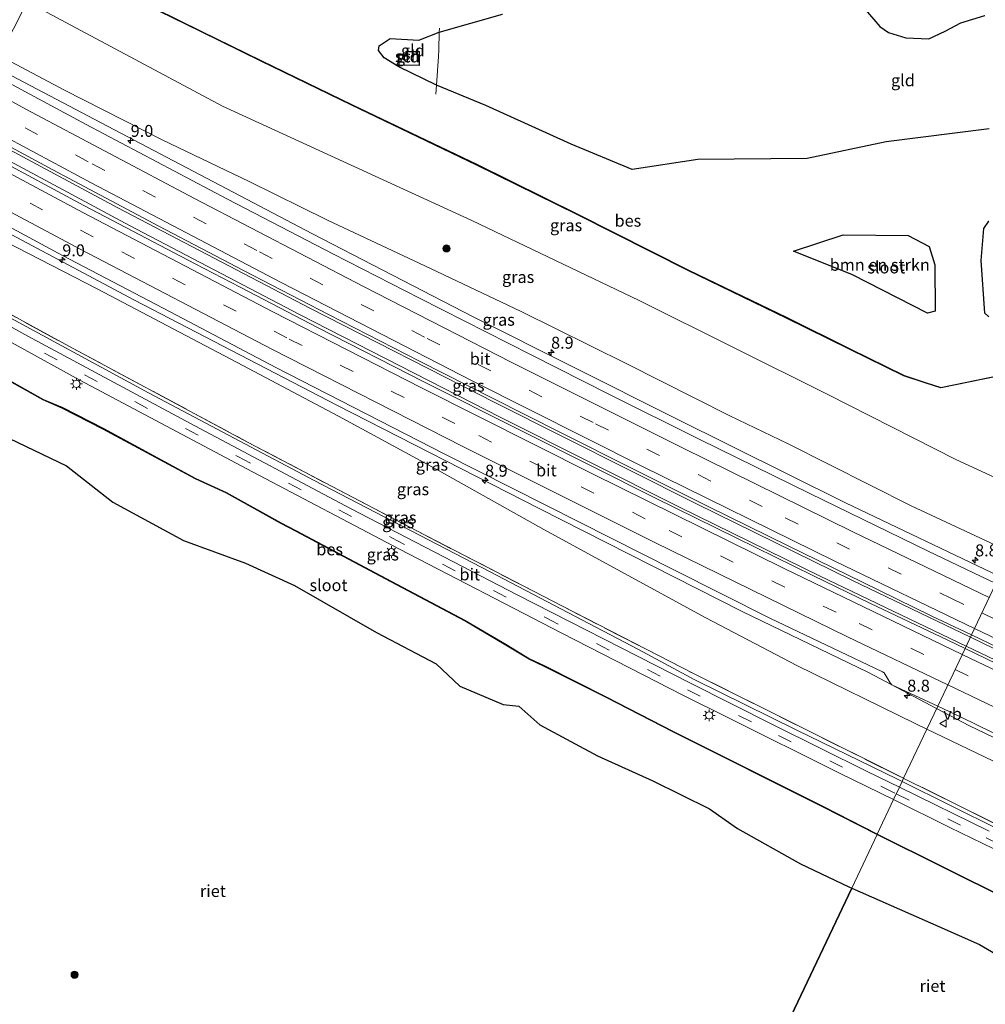
# Model space of a CAD drawing. Units: metres. Extents: x 109998 to 120001, y 493748 to 499888.
# Drawn here: x 114614 to 114817, y 497767 to 497974 of the extents above; entities that cross this region are included whole.
import ezdxf
from ezdxf.enums import TextEntityAlignment as Align

# ---------------------------------------------------------------- set-up
doc = ezdxf.new("R2010")
doc.units = ezdxf.units.M
doc.linetypes.add('IE-TERREINAFSCHEIDING', pattern=[10, 8, -2])
doc.linetypes.add('VW-3-9_STREEP', pattern=[12, 3, -9])
doc.layers.get('0').update_dxf_attribs({"lineweight": 25})
for name, color, linetype, lineweight in [('B-ME-AM-KILOMETR-S-B1', 7, 'Continuous', 18), ('B-ME-BV-GELEIDECONSTRUCTIE-GELEIDERAIL-L-B1', 213, 'BV-GELEIDERAIL', 18), ('B-ME-GR-BOMENSTRUIKEN-GV-B6', 93, 'Continuous', 18), ('B-ME-GR-BOOM-S-B1', 93, 'Continuous', 18), ('B-ME-GW-KRUINLIJN-L-B1', 93, 'Continuous', 18), ('B-ME-GW-TEENLIJN-L-B1', 93, 'Continuous', 18), ('B-ME-IE-GRASLAND-GV-B6', 93, 'Continuous', 18), ('B-ME-IE-GRONDWERKLIJN-GROND_INGERICHT-GV-B6', 253, 'Continuous', 18), ('B-ME-IE-HULPGEOMETRIE-L-B1', 53, 'Continuous', 18), ('B-ME-IE-MEUBILAIR_WEGMEUBILAIR-LICHTMAST-S-B1', 8, 'Continuous', 18), ('B-ME-IE-TERREINAFSCHEIDING-DOORGANG-L-B1', 8, 'IE-TERREINAFSCHEIDING-KUNSTMATIG-OPEN', 18), ('B-ME-IE-TERREINAFSCHEIDING-RASTERHEKWERK-L-B1', 8, 'IE-TERREINAFSCHEIDING', 18), ('B-ME-KG-KADASTRAAL-DAKRAND-L-B1', 13, 'Continuous', 18), ('B-ME-OG-BEBOUWING-GV-B6', 173, 'Continuous', 18), ('B-ME-OG-WATER-GV-B6', 153, 'Continuous', 18), ('B-ME-VH-VERH_SOORT-BITUMEN-GV-B6', 8, 'IE-TERREINAFSCHEIDING-NATUURLIJK-HOUTWAL', 18), ('B-ME-VW-MARKERING-39STREEP-015-L-B1', 255, 'VW-3-9_STREEP', 18), ('B-ME-VW-MARKERING-STREEP-015-L-B1', 7, 'Continuous', 18), ('B-ME-VW-MEUBILAIR_WEGMEUBILAIR-VERKEERSBORD-S-B1', 8, 'Continuous', 18)]:
    doc.layers.add(name, color=color, linetype=linetype, lineweight=lineweight)
for name, color, linetype in [('B-ME-GW-INSTEEKWATERGANG-L-B1', 10, 'Continuous'), ('B-ME-IE-RIET-GV-B6', 10, 'Continuous'), ('B-ME-OB-BESCHOEIING-GV-B6', 10, 'Continuous')]:
    doc.layers.add(name, color=color, linetype=linetype)
doc.styles.add('NLCS-ISO', font='NLCS-ISO.TTF')
doc.linetypes.add('BV-GELEIDERAIL', pattern='A,10,-3,[108,NLCS.SHX,S=1,R=0,X=0,Y=0],-3', length=16)
doc.linetypes.add('IE-TERREINAFSCHEIDING-KUNSTMATIG-OPEN', pattern='A,7,-1.5,[67,NLCS.SHX,S=0.75,R=0,X=0,Y=0],-1.5', length=10)
doc.linetypes.add('IE-TERREINAFSCHEIDING-NATUURLIJK-HOUTWAL', pattern='A,7,-1.5,[67,NLCS.SHX,S=0.75,R=45,X=0,Y=0],-1.5,7,-1.5,[70,NLCS.SHX,S=0.75,R=0,X=0,Y=0],-1.5', length=20)

# ---------------------------------------------------------------- blocks, each defined once
blk = doc.blocks.new('hecto')
for p, q in [((0, 0.625), (-0.625, 0)), ((0, -0.625), (0, 0.625)), ((-0.625, 0), (0.625, 0)), ((0.625, 0), (0, -0.625))]:
    blk.add_line(p, q)
blk = doc.blocks.new('boom')
h = blk.add_hatch(color=256)
edge = h.paths.add_edge_path()
edge.add_arc((0, 0), 0.75, 0, 360)
blk.add_circle((0, 0), 0.75)
blk = doc.blocks.new('lantaarnpaal')
for p, q in [((-0.75, 0), (-1.25, 0)), ((-0.88, 0.88), (-0.53, 0.53)), ((0, 0.75), (0, 1.25)), ((0.53, 0.53), (0.88, 0.88)), ((0.75, 0), (1.25, 0)), ((-0.53, -0.53), (-0.88, -0.88)), ((0, -0.75), (0, -1.25)), ((0.53, -0.53), (0.88, -0.88))]:
    blk.add_line(p, q)
blk.add_circle((0, 0), 0.75)
blk = doc.blocks.new('verkeersbord')
for p, q in [((0, 0.75), (-0.75, -0.625)), ((0.75, -0.625), (0, 0.75)), ((-0.75, -0.625), (0.75, -0.625))]:
    blk.add_line(p, q)

msp = doc.modelspace()

# ---------------------------------------------------------------- linework, layer by layer
at = {"layer": 'B-ME-BV-GELEIDECONSTRUCTIE-GELEIDERAIL-L-B1'}
for points in [[(114608.1448, 497964.2508, 7.2845), (114632.4229, 497951.5013, 7.269), (114675.4063, 497928.9262, 7.2872), (114709.1586, 497911.5716, 7.308), (114751.3452, 497890.4034, 7.2914), (114787.2268, 497872.5673, 7.3037), (114819.4666, 497857.174, 7.3236)], [(114603.6458, 497950.9644, 7.623), (114604.1781, 497950.675, 7.6234), (114634.6168, 497934.4328, 7.6119), (114675.0244, 497913.2711, 7.5897), (114713.7065, 497893.569, 7.6016), (114755.9598, 497872.3233, 7.6097), (114788.6664, 497856.2939, 7.6164), (114813.4049, 497844.367, 7.5889)], [(114812.5341, 497842.5261, 7.5808), (114781.9057, 497857.1803, 7.603), (114752.4287, 497871.6515, 7.5988), (114714.9606, 497890.4523, 7.6053), (114672.7141, 497912.0369, 7.591), (114637.0257, 497930.689, 7.5809), (114607.1782, 497946.6674, 7.5831)], [(114599.1555, 497935.8498, 7.2143), (114613.4246, 497928.2156, 7.2208), (114638.1047, 497915.0278, 7.1769), (114680.5429, 497893.0312, 7.1792), (114722.9688, 497871.3991, 7.239), (114765.5577, 497849.8085, 7.218), (114792.0241, 497836.969, 7.25), (114806.3324, 497829.4242, 7.254)], [(114857.267, 497821.2648, 7.5309), (114849.1624, 497825.0151, 7.5267), (114824.6723, 497836.7186, 7.572), (114812.5341, 497842.5261, 7.5808)], [(114813.4049, 497844.367, 7.5889), (114822.9725, 497839.7543, 7.5783), (114841.1168, 497831.2929, 7.5464), (114857.8085, 497823.6743, 7.525)], [(114806.3324, 497829.4242, 7.254), (114813.1964, 497825.8048, 7.2559), (114826.661, 497819.35, 7.2461), (114853.9749, 497806.6296, 7.2694)]]:
    msp.add_polyline3d(points, dxfattribs=at)
at = {"layer": 'B-ME-GR-BOMENSTRUIKEN-GV-B6'}
msp.add_polyline3d([(114776.329, 497925.309, -0.777), (114786.708, 497928.732, -0.777), (114800.35, 497928.602, -0.777), (114804.788, 497926.3, -0.777), (114805.984, 497922.42, -0.777), (114806.043, 497912.745, -0.777), (114804.439, 497912.293, -0.777), (114788.713, 497920.352, -0.777), (114776.329, 497925.309, -0.777)], dxfattribs=at)
at = {"layer": 'B-ME-GW-INSTEEKWATERGANG-L-B1'}
for points in [[(114817.378, 497950.988, -0.97), (114795.771, 497948.241, -1.022), (114779.172, 497944.771, -1.025), (114756.239, 497944.568, -0.975), (114742.478, 497942.421, -0.844), (114729.656, 497947.716, -0.879), (114711.778, 497955.877, -0.906), (114701.462, 497960.131, -0.772), (114693.543, 497963.933, -0.772), (114690.47, 497965.816, -0.836), (114689.24, 497967.415, -0.862), (114689.434, 497968.358, -0.862), (114691.691, 497969.916, -0.862), (114697.725, 497969.568, -0.906), (114701.98, 497971.25, -0.94), (114715.273, 497975.009, -0.92)], [(114790.997, 497976.431, -0.865), (114794.408, 497972.424, -0.938), (114796.272, 497971.145, -0.984), (114799.849, 497970.057, -1.005), (114804.672, 497969.86, -0.961), (114808.138, 497971.425, -0.949), (114811.4, 497973.17, -0.964), (114816.451, 497974.706, -0.929)], [(114817.275, 497911.558, -0.952), (114816.438, 497912.289, -0.952), (114815.685, 497923.325, -0.952), (114816.249, 497930.043, -0.952), (114817.261, 497931.596, -0.952)], [(114776.329, 497925.309, -0.777), (114786.708, 497928.732, -0.777), (114800.35, 497928.602, -0.777), (114804.788, 497926.3, -0.777), (114805.984, 497922.42, -0.777), (114806.043, 497912.745, -0.777), (114804.439, 497912.293, -0.777), (114788.713, 497920.352, -0.777), (114776.329, 497925.309, -0.777)], [(114610.145, 497886.899, -0.963), (114623.837, 497880.302, -0.94), (114633.543, 497872.722, -0.933), (114648.344, 497864.676, -0.943), (114661.395, 497859.93, -0.957), (114671.668, 497855.223, -0.933), (114688.865, 497845.393, -0.933), (114701.401, 497838.78, -0.933), (114706.354, 497834.12, -0.933), (114715.404, 497830.247, -0.883), (114718.707, 497829.961, -0.883), (114723.095, 497826.019, -0.883), (114735.216, 497819.499, -0.883), (114746.835, 497814.279, -0.967), (114758.732, 497808.428, -1.01), (114764.569, 497804.299, -0.993), (114777.802, 497796.89, -1.01), (114787.921, 497792.049, -1.007), (114788.518, 497791.787, -1.007)], [(114788.518, 497791.787, -1.007), (114806.809, 497783.755, -1), (114815.301, 497779.966, -0.99), (114823.396, 497775.284, -0.99), (114826.779, 497770.758, -1.003), (114827.141, 497767.695, -1), (114825.545, 497765.167, -1.003), (114820.918, 497762.394, -1.033), (114814.828, 497760.502, -1.043), (114803.186, 497762.774, -1.017), (114795.332, 497764.428, -1.093), (114790.858, 497764.385, -1.107), (114779.86, 497764.865, -1.107), (114775.223, 497763.697, -1.096)]]:
    msp.add_polyline3d(points, dxfattribs=at)
at = {"layer": 'B-ME-GW-KRUINLIJN-L-B1'}
for points in [[(114609.774, 497966.235, 6.163), (114623.428, 497959.035, 6.177), (114643.914, 497948.666, 6.217), (114662.136, 497939.942, 6.23), (114678.574, 497931.824, 6.177), (114700.202, 497921.675, 6.193), (114719.214, 497912.698, 6.21), (114741.246, 497901.754, 6.19), (114762.954, 497890.797, 6.187), (114775.184, 497884.922, 6.237), (114801.009, 497871.928, 6.193), (114821.837, 497862.181, 6.2)], [(114594.403, 497936.001, 6.294), (114599.095, 497933.413, 6.303), (114630.275, 497917.422, 6.26), (114659.608, 497901.954, 6.217), (114680.875, 497890.718, 6.263), (114701.375, 497879.645, 6.29), (114723.927, 497866.937, 6.35), (114757.902, 497848.417, 6.357), (114777.036, 497838.441, 6.357), (114801.808, 497826.306, 6.303), (114804.293, 497825.116, 6.311)], [(114852.576, 497806.205, 6.41), (114851.694, 497804.411, 6.393), (114851.001, 497803.907, 6.397), (114850.734, 497803.712, 6.393), (114850.143, 497803.934, 6.42), (114847.21, 497805.039, 6.393), (114838.15, 497809.389, 6.32), (114821.602, 497816.826, 6.363), (114804.293, 497825.116, 6.311)]]:
    msp.add_polyline3d(points, dxfattribs=at)
at = {"layer": 'B-ME-GW-TEENLIJN-L-B1'}
for points in [[(114615.557, 497977.611, 0.233), (114656.575, 497955.737, 0.351), (114708.855, 497931.728, 0.153), (114743.949, 497914.955, -0.017), (114783.548, 497895.28, -0.273), (114810.389, 497881.614, -0.067), (114827.355, 497873.84, -0.043)], [(114588.324, 497924.045, 0.28), (114607.061, 497913.967, 0.28), (114641.041, 497895.583, 0.187), (114675.764, 497877.249, 0.2), (114712.707, 497858.075, 0.177), (114743.785, 497841.826, 0.273), (114755.635, 497835.444, 0.343), (114776.884, 497824.952, 0.413), (114798.128, 497814.613, 0.38), (114799.095, 497814.133, 0.376)], [(114799.095, 497814.133, 0.376), (114819.393, 497804.061, 0.283), (114839.79, 497794.217, 0.337), (114844.956, 497792.232, 0.397), (114848.389, 497791.987, 0.363), (114852.387, 497792.514, 0.333), (114855.481, 497793.91, 0.323), (114857.462, 497795.908, 0.45), (114859.667, 497797.945, 0.25), (114860.726, 497800.432, 0.29), (114861.458, 497803.723, 0.22), (114865.659, 497822.347, 0.26), (114868.837, 497837.053, 0.14), (114869.598, 497839.8, 0.26), (114869.684, 497843.223, 0.3), (114869.357, 497845.971, 0.26), (114868.485, 497848.527, 0.18), (114867.194, 497851.233, 0.11), (114863.566, 497855.932, 0.117), (114861.489, 497857.434, 0.107), (114858.853, 497859.34, 0.01), (114838.742, 497868.622, -0.027), (114827.355, 497873.84, -0.043)]]:
    msp.add_polyline3d(points, dxfattribs=at)
at = {"layer": 'B-ME-IE-GRASLAND-GV-B6'}
for points in [[(114827.355, 497873.84, -0.043), (114821.837, 497862.181, 6.2), (114801.009, 497871.928, 6.193), (114775.184, 497884.922, 6.237), (114762.954, 497890.797, 6.187), (114741.246, 497901.754, 6.19), (114719.214, 497912.698, 6.21), (114700.202, 497921.675, 6.193), (114678.574, 497931.824, 6.177), (114662.136, 497939.942, 6.23), (114643.914, 497948.666, 6.217), (114623.428, 497959.035, 6.177), (114609.774, 497966.235, 6.163), (114615.557, 497977.611, 0.233), (114656.575, 497955.737, 0.351), (114708.855, 497931.728, 0.153), (114743.949, 497914.955, -0.017), (114783.548, 497895.28, -0.273), (114810.389, 497881.614, -0.067), (114827.355, 497873.84, -0.043)], [(114841.676, 497903.954, -0.879), (114827.355, 497873.84, -0.043), (114810.389, 497881.614, -0.067), (114783.548, 497895.28, -0.273), (114743.949, 497914.955, -0.017), (114708.855, 497931.728, 0.153), (114656.575, 497955.737, 0.351), (114615.557, 497977.611, 0.233)], [(114637.645, 497978.453, -0.851), (114651.984, 497971.373, -0.883), (114664.661, 497965.155, -0.903), (114683.692, 497955.908, -0.887), (114709.909, 497943.363, -0.84), (114730.958, 497933.006, -0.823), (114754.247, 497921.249, -0.85), (114774.877, 497911.296, -0.837), (114788.053, 497904.771, -0.9), (114799.457, 497899.152, -0.877), (114804.121, 497897.61, -0.88), (114807.215, 497896.665, -0.89), (114822.229, 497899.711, -0.877), (114835.497, 497902.592, -0.893), (114841.676, 497903.954, -0.879)], [(114818.738, 497855.635, 6.615), (114804.549, 497862.415, 6.609), (114779.771, 497874.491, 6.612), (114756.686, 497885.821, 6.651), (114737.746, 497895.241, 6.645), (114721.266, 497903.579, 6.633), (114697.859, 497915.484, 6.651), (114679.846, 497924.722, 6.651), (114657.631, 497936.246, 6.633), (114627.941, 497951.876, 6.6), (114607.925, 497962.598, 6.64), (114607.135, 497963.021, 6.642), (114609.774, 497966.235, 6.163)], [(114609.774, 497966.235, 6.163), (114623.428, 497959.035, 6.177), (114643.914, 497948.666, 6.217), (114662.136, 497939.942, 6.23), (114678.574, 497931.824, 6.177), (114700.202, 497921.675, 6.193), (114719.214, 497912.698, 6.21), (114741.246, 497901.754, 6.19), (114762.954, 497890.797, 6.187), (114775.184, 497884.922, 6.237), (114801.009, 497871.928, 6.193), (114821.837, 497862.181, 6.2)], [(114602.635, 497952.194, 6.862), (114620.976, 497942.369, 6.867), (114643.213, 497930.538, 6.87)], [(114643.213, 497930.538, 6.87), (114660.941, 497921.26, 6.936), (114678.795, 497912.017, 6.903), (114697.906, 497902.246, 6.927), (114713.168, 497894.49, 6.945), (114727.412, 497887.292, 6.945), (114742.612, 497879.658, 6.957), (114758.429, 497871.759, 6.933), (114775.182, 497863.513, 6.954), (114790.78, 497855.903, 6.906), (114805.191, 497848.87, 6.927), (114813.641, 497844.866, 6.904), (114812.298, 497842.027, 6.871), (114808.575, 497843.833, 6.87), (114792.487, 497851.432, 6.852), (114780.396, 497857.326, 6.882), (114764.431, 497865.117, 6.906), (114747.266, 497873.604, 6.9), (114734.037, 497880.27, 6.933), (114718.975, 497887.789, 6.906), (114698.799, 497897.928, 6.924), (114676.642, 497909.272, 6.885), (114660.256, 497917.744, 6.915), (114650.795, 497922.694, 6.88), (114627.473, 497934.921, 6.894), (114608.451, 497945.119, 6.905)], [(114804.293, 497825.116, 6.311), (114799.417, 497814.813, 0.753), (114755.503, 497836.68, 0.84), (114727.882, 497850.868, 0.507), (114697.3, 497866.669, 0.477), (114661.83, 497885.286, 0.43), (114624.301, 497905.39, 0.56), (114588.721, 497924.827, 0.665), (114594.403, 497936.001, 6.294), (114599.095, 497933.413, 6.303), (114630.275, 497917.422, 6.26), (114659.608, 497901.954, 6.217), (114680.875, 497890.718, 6.263), (114701.375, 497879.645, 6.29), (114723.927, 497866.937, 6.35), (114757.902, 497848.417, 6.357), (114777.036, 497838.441, 6.357), (114801.808, 497826.306, 6.303), (114804.293, 497825.116, 6.311)], [(114601.947, 497935.761, 6.661), (114623.014, 497924.416, 6.639), (114645.593, 497912.569, 6.653), (114667.757, 497900.934, 6.624)], [(114667.757, 497900.934, 6.624), (114703.049, 497882.831, 6.675), (114731.448, 497868.484, 6.672), (114751.222, 497858.496, 6.6), (114771.348, 497848.393, 6.606), (114795, 497837.143, 6.627), (114795.358, 497836.926, 6.633), (114796.589, 497834.796, 6.609), (114796.911, 497834.428, 6.612), (114806.568, 497829.922, 6.62), (114804.293, 497825.116, 6.311), (114801.808, 497826.306, 6.303), (114777.036, 497838.441, 6.357), (114757.902, 497848.417, 6.357), (114723.927, 497866.937, 6.35), (114701.375, 497879.645, 6.29), (114680.875, 497890.718, 6.263), (114659.608, 497901.954, 6.217), (114630.275, 497917.422, 6.26), (114599.095, 497933.413, 6.303)], [(114799.095, 497814.133, 0.376), (114798.527, 497812.932, 0.269), (114791.748, 497816.261, 0.25), (114772.038, 497825.993, 0.33), (114754.583, 497834.792, 0.323), (114718.494, 497853.189, 0.28), (114683.423, 497871.403, 0.297), (114650.767, 497888.716, 0.23), (114615.715, 497907.519, 0.193), (114587.749, 497922.914, 0.221), (114588.324, 497924.045, 0.28), (114607.061, 497913.967, 0.28), (114641.041, 497895.583, 0.187), (114675.764, 497877.249, 0.2), (114712.707, 497858.075, 0.177), (114743.785, 497841.826, 0.273), (114755.635, 497835.444, 0.343), (114776.884, 497824.952, 0.413), (114798.128, 497814.613, 0.38), (114799.095, 497814.133, 0.376)], [(114799.417, 497814.813, 0.753), (114799.095, 497814.133, 0.376), (114798.128, 497814.613, 0.38), (114776.884, 497824.952, 0.413), (114755.635, 497835.444, 0.343), (114743.785, 497841.826, 0.273), (114712.707, 497858.075, 0.177), (114675.764, 497877.249, 0.2), (114641.041, 497895.583, 0.187), (114607.061, 497913.967, 0.28), (114588.324, 497924.045, 0.28), (114588.721, 497924.827, 0.665), (114624.301, 497905.39, 0.56), (114661.83, 497885.286, 0.43), (114697.3, 497866.669, 0.477), (114727.882, 497850.868, 0.507), (114755.503, 497836.68, 0.84), (114799.417, 497814.813, 0.753)], [(114600.66, 497912.505, 0.177), (114626.664, 497898.301, 0.223), (114662.863, 497879.048, 0.183), (114693.702, 497862.858, 0.15), (114727.736, 497845.226, 0.153), (114753.244, 497832.193, 0.213), (114762.418, 497827.638, 0.11), (114785.989, 497815.911, 0.093), (114797.296, 497810.332, 0.11)], [(114797.296, 497810.332, 0.11), (114793.892, 497803.117, -0.906), (114782.543, 497808.9, -0.827), (114751.104, 497824.636, -0.827), (114737.127, 497831.849, -0.86), (114724.116, 497838.367, -0.907), (114720.923, 497839.842, -0.863), (114716.024, 497842.824, -0.817), (114707.418, 497847.873, -0.88), (114691.967, 497856.086, -0.857), (114671.974, 497866.692, -0.823), (114668.786, 497868.383, -0.817), (114657.356, 497874.733, -0.853), (114650.916, 497877.655, -0.817), (114631.603, 497888.116, -0.75), (114622.963, 497892.508, -0.783), (114618.956, 497894.229, -0.757), (114610.754, 497898.864, -0.79)], [(114813.641, 497844.866, 6.904), (114820.808, 497841.47, 6.885), (114841.17, 497832.031, 6.788), (114851.581, 497827.078, 6.803), (114857.859, 497824.128, 6.903), (114857.114, 497820.813, 6.897), (114854.179, 497822.138, 6.812), (114847.959, 497825, 6.821), (114838.224, 497829.54, 6.845), (114825.295, 497835.721, 6.873), (114812.298, 497842.027, 6.871), (114813.641, 497844.866, 6.904)], [(114806.568, 497829.922, 6.62), (114811.629, 497827.561, 6.624), (114833.515, 497816.895, 6.521), (114851.339, 497808.212, 6.476), (114851.853, 497807.579, 6.667), (114851.458, 497806.797, 6.479), (114850.143, 497803.934, 6.42), (114847.21, 497805.039, 6.393), (114838.15, 497809.389, 6.32), (114821.602, 497816.826, 6.363), (114804.293, 497825.116, 6.311), (114806.568, 497829.922, 6.62)], [(114804.293, 497825.116, 6.311), (114821.602, 497816.826, 6.363), (114838.15, 497809.389, 6.32), (114847.21, 497805.039, 6.393), (114850.143, 497803.934, 6.42), (114847.701, 497798.754, 3.733), (114845.203, 497792.61, 0.5), (114828.444, 497800.429, 0.65), (114799.471, 497814.786, 0.753), (114799.417, 497814.813, 0.753), (114804.293, 497825.116, 6.311)], [(114817.337, 497803.695, 0.323), (114798.527, 497812.932, 0.269), (114799.095, 497814.133, 0.376), (114819.393, 497804.061, 0.283)], [(114819.393, 497804.061, 0.283), (114799.095, 497814.133, 0.376), (114799.417, 497814.813, 0.753)], [(114799.417, 497814.813, 0.753), (114799.471, 497814.786, 0.753), (114828.444, 497800.429, 0.65)], [(114821.577, 497789.331, -0.906), (114793.892, 497803.117, -0.906), (114797.296, 497810.332, 0.11)], [(114797.296, 497810.332, 0.11), (114809.077, 497804.52, 0.127), (114827.535, 497795.581, 0.117)]]:
    msp.add_polyline3d(points, dxfattribs=at)
at = {"layer": 'B-ME-IE-GRONDWERKLIJN-GROND_INGERICHT-GV-B6'}
for points in [[(114817.378, 497950.988, -0.97), (114795.771, 497948.241, -1.022), (114779.172, 497944.771, -1.025), (114756.239, 497944.568, -0.975), (114742.478, 497942.421, -0.844), (114729.656, 497947.716, -0.879), (114711.778, 497955.877, -0.906), (114701.462, 497960.131, -0.772), (114701.872, 497966.094, -0.844), (114701.946, 497967.54, -0.844), (114701.98, 497971.25, -0.94), (114715.273, 497975.009, -0.92)], [(114790.997, 497976.431, -0.865), (114794.408, 497972.424, -0.938), (114796.272, 497971.145, -0.984), (114799.849, 497970.057, -1.005), (114804.672, 497969.86, -0.961), (114808.138, 497971.425, -0.949), (114811.4, 497973.17, -0.964), (114816.451, 497974.706, -0.929)], [(114701.98, 497971.25, -0.94), (114701.946, 497967.54, -0.844), (114701.872, 497966.094, -0.844), (114701.462, 497960.131, -0.772), (114693.543, 497963.933, -0.772), (114690.47, 497965.816, -0.836), (114689.24, 497967.415, -0.862), (114689.434, 497968.358, -0.862), (114691.691, 497969.916, -0.862), (114697.725, 497969.568, -0.906), (114701.98, 497971.25, -0.94)], [(114695.029, 497967.185, -0.847), (114695.018, 497966.425, -0.847), (114693.578, 497966.444, -0.847), (114693.55, 497964.326, -0.847), (114697.852, 497964.267, -0.847), (114697.891, 497967.146, -0.847), (114695.029, 497967.185, -0.847)], [(114817.275, 497911.558, -0.952), (114816.438, 497912.289, -0.952), (114815.685, 497923.325, -0.952), (114816.249, 497930.043, -0.952), (114817.261, 497931.596, -0.952)]]:
    msp.add_polyline3d(points, dxfattribs=at)
at = {"layer": 'B-ME-IE-HULPGEOMETRIE-L-B1'}
msp.add_polyline3d([(114681.131, 497564.902, -0.912), (114692.103, 497588.081, -1.01), (114710.799, 497627.583, -1.056), (114719.941, 497646.898, -1.046), (114726.648, 497661.069, -0.987), (114743.237, 497696.117, -0.933), (114747.307, 497704.717, -0.942), (114763.797, 497739.556, -1.018), (114775.223, 497763.697, -1.096), (114788.518, 497791.787, -1.007), (114793.847, 497803.027, -1.096), (114793.892, 497803.117, -0.906), (114797.296, 497810.332, 0.11), (114798.527, 497812.932, 0.269), (114799.095, 497814.133, 0.376), (114799.417, 497814.813, 0.753), (114804.293, 497825.116, 6.311), (114806.568, 497829.922, 6.62), (114812.298, 497842.027, 6.871), (114813.641, 497844.866, 6.904), (114818.738, 497855.635, 6.615)], dxfattribs=at)
at = {"layer": 'B-ME-IE-RIET-GV-B6'}
for points in [[(114610.145, 497886.899, -0.963), (114623.837, 497880.302, -0.94), (114633.543, 497872.722, -0.933), (114648.344, 497864.676, -0.943), (114661.395, 497859.93, -0.957), (114671.668, 497855.223, -0.933), (114688.865, 497845.393, -0.933), (114701.401, 497838.78, -0.933), (114706.354, 497834.12, -0.933), (114715.404, 497830.247, -0.883), (114718.707, 497829.961, -0.883), (114723.095, 497826.019, -0.883), (114735.216, 497819.499, -0.883), (114746.835, 497814.279, -0.967), (114758.732, 497808.428, -1.01), (114764.569, 497804.299, -0.993), (114777.802, 497796.89, -1.01), (114787.921, 497792.049, -1.007), (114788.518, 497791.787, -1.007)], [(114788.518, 497791.787, -1.007), (114806.809, 497783.755, -1), (114815.301, 497779.966, -0.99), (114823.396, 497775.284, -0.99), (114826.779, 497770.758, -1.003), (114827.141, 497767.695, -1), (114825.545, 497765.167, -1.003), (114820.918, 497762.394, -1.033), (114814.828, 497760.502, -1.043), (114803.186, 497762.774, -1.017), (114795.332, 497764.428, -1.093), (114790.858, 497764.385, -1.107), (114779.86, 497764.865, -1.107), (114775.223, 497763.697, -1.096), (114788.518, 497791.787, -1.007)], [(114788.518, 497791.787, -1.007), (114775.223, 497763.697, -1.096)]]:
    msp.add_polyline3d(points, dxfattribs=at)
at = {"layer": 'B-ME-IE-TERREINAFSCHEIDING-DOORGANG-L-B1'}
msp.add_line((114701.872, 497966.094, -0.844), (114701.946, 497967.54, -0.844), dxfattribs=at)
at = {"layer": 'B-ME-IE-TERREINAFSCHEIDING-RASTERHEKWERK-L-B1'}
for points in [[(114701.946, 497967.54, -0.844), (114701.98, 497971.25, -0.94), (114702.039, 497972.044, -1.121)], [(114701.313, 497958.245, -0.981), (114701.462, 497960.131, -0.772), (114701.872, 497966.094, -0.844)], [(114588.721, 497924.827, 0.665), (114624.301, 497905.39, 0.56), (114661.83, 497885.286, 0.43), (114697.3, 497866.669, 0.477), (114727.882, 497850.868, 0.507), (114755.503, 497836.68, 0.84), (114799.417, 497814.813, 0.753)], [(114851.458, 497806.797, 6.479), (114850.143, 497803.934, 6.42), (114847.701, 497798.754, 3.733), (114845.203, 497792.61, 0.5), (114828.444, 497800.429, 0.65), (114799.471, 497814.786, 0.753), (114799.417, 497814.813, 0.753)]]:
    msp.add_polyline3d(points, dxfattribs=at)
at = {"layer": 'B-ME-KG-KADASTRAAL-DAKRAND-L-B1'}
msp.add_polyline3d([(114695.078, 497967.134, 0.809), (114697.84, 497967.096, 0.809), (114697.802, 497964.318, 0.809), (114693.6, 497964.375, 0.015), (114693.628, 497966.394, 0.015), (114695.068, 497966.374, 0.734), (114695.078, 497967.134, 0.809)], dxfattribs=at)
at = {"layer": 'B-ME-OB-BESCHOEIING-GV-B6'}
for points in [[(114835.476, 497902.69, -1.095), (114841.654, 497904.052, -1.058), (114841.676, 497903.954, -0.879), (114835.497, 497902.592, -0.893), (114822.229, 497899.711, -0.877), (114807.215, 497896.665, -0.89), (114804.121, 497897.61, -0.88), (114799.457, 497899.152, -0.877), (114788.053, 497904.771, -0.9), (114774.877, 497911.296, -0.837), (114754.247, 497921.249, -0.85), (114730.958, 497933.006, -0.823), (114709.909, 497943.363, -0.84), (114683.692, 497955.908, -0.887), (114664.661, 497965.155, -0.903), (114651.984, 497971.373, -0.883), (114637.645, 497978.453, -0.851)], [(114637.689, 497978.543, -1.095), (114652.028, 497971.463, -1.095), (114664.705, 497965.245, -1.095), (114683.735, 497955.998, -1.095), (114709.953, 497943.453, -1.095), (114731.003, 497933.096, -1.095), (114754.291, 497921.339, -1.095), (114774.921, 497911.386, -1.095), (114788.097, 497904.861, -1.095), (114799.495, 497899.245, -1.095), (114804.151, 497897.705, -1.095), (114807.22, 497896.768, -1.095), (114822.208, 497899.809, -1.095), (114835.476, 497902.69, -1.095)], [(114793.892, 497803.117, -0.906), (114793.847, 497803.027, -1.096), (114782.498, 497808.811, -1.054), (114751.059, 497824.547, -1.054), (114737.082, 497831.76, -1.054), (114724.073, 497838.277, -1.054), (114720.876, 497839.754, -1.054), (114715.973, 497842.738, -1.054), (114707.369, 497847.786, -1.054), (114691.92, 497855.998, -1.054), (114671.927, 497866.604, -1.054), (114668.738, 497868.295, -1.054), (114657.311, 497874.644, -1.054), (114650.871, 497877.565, -1.054), (114631.557, 497888.027, -1.054), (114622.921, 497892.417, -1.054), (114618.912, 497894.139, -1.054), (114610.706, 497898.776, -1.054)], [(114610.754, 497898.864, -0.79), (114618.956, 497894.229, -0.757), (114622.963, 497892.508, -0.783), (114631.603, 497888.116, -0.75), (114650.916, 497877.655, -0.817), (114657.356, 497874.733, -0.853), (114668.786, 497868.383, -0.817), (114671.974, 497866.692, -0.823), (114691.967, 497856.086, -0.857), (114707.418, 497847.873, -0.88), (114716.024, 497842.824, -0.817), (114720.923, 497839.842, -0.863), (114724.116, 497838.367, -0.907), (114737.127, 497831.849, -0.86), (114751.104, 497824.636, -0.827), (114782.543, 497808.9, -0.827), (114793.892, 497803.117, -0.906)], [(114821.532, 497789.242, -1.096), (114793.847, 497803.027, -1.096), (114793.892, 497803.117, -0.906)], [(114793.892, 497803.117, -0.906), (114821.577, 497789.331, -0.906)]]:
    msp.add_polyline3d(points, dxfattribs=at)
at = {"layer": 'B-ME-OG-BEBOUWING-GV-B6'}
msp.add_polyline3d([(114695.029, 497967.185, -0.847), (114697.891, 497967.146, -0.847), (114697.852, 497964.267, -0.847), (114693.55, 497964.326, -0.847), (114693.578, 497966.444, -0.847), (114695.018, 497966.425, -0.847), (114695.029, 497967.185, -0.847)], dxfattribs=at)
at = {"layer": 'B-ME-OG-WATER-GV-B6'}
for points in [[(114822.208, 497899.809, -1.095), (114807.22, 497896.768, -1.095), (114804.151, 497897.705, -1.095), (114799.495, 497899.245, -1.095), (114788.097, 497904.861, -1.095), (114774.921, 497911.386, -1.095), (114754.291, 497921.339, -1.095), (114731.003, 497933.096, -1.095), (114709.953, 497943.453, -1.095), (114683.735, 497955.998, -1.095), (114664.705, 497965.245, -1.095), (114652.028, 497971.463, -1.095), (114637.689, 497978.543, -1.095)], [(114715.273, 497975.009, -0.92), (114701.98, 497971.25, -0.94), (114697.725, 497969.568, -0.906), (114691.691, 497969.916, -0.862), (114689.434, 497968.358, -0.862), (114689.24, 497967.415, -0.862), (114690.47, 497965.816, -0.836), (114693.543, 497963.933, -0.772), (114701.462, 497960.131, -0.772), (114711.778, 497955.877, -0.906), (114729.656, 497947.716, -0.879), (114742.478, 497942.421, -0.844), (114756.239, 497944.568, -0.975), (114779.172, 497944.771, -1.025), (114795.771, 497948.241, -1.022), (114817.378, 497950.988, -0.97)], [(114816.451, 497974.706, -0.929), (114811.4, 497973.17, -0.964), (114808.138, 497971.425, -0.949), (114804.672, 497969.86, -0.961), (114799.849, 497970.057, -1.005), (114796.272, 497971.145, -0.984), (114794.408, 497972.424, -0.938), (114790.997, 497976.431, -0.865)], [(114817.261, 497931.596, -0.952), (114816.249, 497930.043, -0.952), (114815.685, 497923.325, -0.952), (114816.438, 497912.289, -0.952), (114817.275, 497911.558, -0.952)], [(114788.713, 497920.352, -0.777), (114804.439, 497912.293, -0.777), (114806.043, 497912.745, -0.777), (114805.984, 497922.42, -0.777), (114804.788, 497926.3, -0.777), (114800.35, 497928.602, -0.777), (114786.708, 497928.732, -0.777), (114776.329, 497925.309, -0.777), (114788.713, 497920.352, -0.777)], [(114610.706, 497898.776, -1.054), (114618.912, 497894.139, -1.054), (114622.921, 497892.417, -1.054), (114631.557, 497888.027, -1.054), (114650.871, 497877.565, -1.054), (114657.311, 497874.644, -1.054), (114668.738, 497868.295, -1.054), (114671.927, 497866.604, -1.054), (114691.92, 497855.998, -1.054), (114707.369, 497847.786, -1.054), (114715.973, 497842.738, -1.054), (114720.876, 497839.754, -1.054), (114724.073, 497838.277, -1.054), (114737.082, 497831.76, -1.054), (114751.059, 497824.547, -1.054), (114782.498, 497808.811, -1.054), (114793.847, 497803.027, -1.096)], [(114793.847, 497803.027, -1.096), (114788.518, 497791.787, -1.007), (114787.921, 497792.049, -1.007), (114777.802, 497796.89, -1.01), (114764.569, 497804.299, -0.993), (114758.732, 497808.428, -1.01), (114746.835, 497814.279, -0.967), (114735.216, 497819.499, -0.883), (114723.095, 497826.019, -0.883), (114718.707, 497829.961, -0.883), (114715.404, 497830.247, -0.883), (114706.354, 497834.12, -0.933), (114701.401, 497838.78, -0.933), (114688.865, 497845.393, -0.933), (114671.668, 497855.223, -0.933), (114661.395, 497859.93, -0.957), (114648.344, 497864.676, -0.943), (114633.543, 497872.722, -0.933), (114623.837, 497880.302, -0.94), (114610.145, 497886.899, -0.963)], [(114823.396, 497775.284, -0.99), (114815.301, 497779.966, -0.99), (114806.809, 497783.755, -1), (114788.518, 497791.787, -1.007), (114793.847, 497803.027, -1.096), (114821.532, 497789.242, -1.096)]]:
    msp.add_polyline3d(points, dxfattribs=at)
at = {"layer": 'B-ME-VH-VERH_SOORT-BITUMEN-GV-B6'}
for points in [[(114607.925, 497962.598, 6.64), (114627.941, 497951.876, 6.6), (114657.631, 497936.246, 6.633)], [(114657.631, 497936.246, 6.633), (114679.846, 497924.722, 6.651), (114697.859, 497915.484, 6.651), (114721.266, 497903.579, 6.633), (114737.746, 497895.241, 6.645), (114756.686, 497885.821, 6.651), (114779.771, 497874.491, 6.612), (114804.549, 497862.415, 6.609), (114818.738, 497855.635, 6.615), (114813.641, 497844.866, 6.904), (114805.191, 497848.87, 6.927), (114790.78, 497855.903, 6.906), (114775.182, 497863.513, 6.954), (114758.429, 497871.759, 6.933), (114742.612, 497879.658, 6.957), (114727.412, 497887.292, 6.945), (114713.168, 497894.49, 6.945), (114697.906, 497902.246, 6.927), (114678.795, 497912.017, 6.903), (114660.941, 497921.26, 6.936), (114643.213, 497930.538, 6.87), (114620.976, 497942.369, 6.867), (114602.635, 497952.194, 6.862)], [(114608.451, 497945.119, 6.905), (114627.473, 497934.921, 6.894), (114650.795, 497922.694, 6.88), (114660.256, 497917.744, 6.915), (114676.642, 497909.272, 6.885), (114698.799, 497897.928, 6.924), (114718.975, 497887.789, 6.906)], [(114718.975, 497887.789, 6.906), (114734.037, 497880.27, 6.933), (114747.266, 497873.604, 6.9), (114764.431, 497865.117, 6.906), (114780.396, 497857.326, 6.882), (114792.487, 497851.432, 6.852), (114808.575, 497843.833, 6.87), (114812.298, 497842.027, 6.871), (114806.568, 497829.922, 6.62), (114796.911, 497834.428, 6.612), (114796.589, 497834.796, 6.609), (114795.358, 497836.926, 6.633), (114795, 497837.143, 6.627), (114771.348, 497848.393, 6.606), (114751.222, 497858.496, 6.6), (114731.448, 497868.484, 6.672), (114703.049, 497882.831, 6.675), (114667.757, 497900.934, 6.624), (114645.593, 497912.569, 6.653), (114623.014, 497924.416, 6.639), (114601.947, 497935.761, 6.661)], [(114798.527, 497812.932, 0.269), (114797.296, 497810.332, 0.11), (114785.989, 497815.911, 0.093), (114762.418, 497827.638, 0.11), (114753.244, 497832.193, 0.213), (114727.736, 497845.226, 0.153), (114693.702, 497862.858, 0.15), (114662.863, 497879.048, 0.183), (114626.664, 497898.301, 0.223), (114600.66, 497912.505, 0.177), (114586.435, 497920.329, 0.189), (114587.749, 497922.914, 0.221), (114615.715, 497907.519, 0.193), (114650.767, 497888.716, 0.23), (114683.423, 497871.403, 0.297), (114718.494, 497853.189, 0.28), (114754.583, 497834.792, 0.323), (114772.038, 497825.993, 0.33), (114791.748, 497816.261, 0.25), (114798.527, 497812.932, 0.269)], [(114818.738, 497855.635, 6.615), (114830.56, 497849.986, 6.62), (114855.209, 497838.511, 6.554), (114856.149, 497839.864, 6.527), (114859.437, 497838.528, 6.572), (114859.834, 497838.808, 6.548), (114861.029, 497838.223, 6.613), (114857.859, 497824.128, 6.903), (114851.581, 497827.078, 6.803), (114841.17, 497832.031, 6.788), (114820.808, 497841.47, 6.885), (114813.641, 497844.866, 6.904), (114818.738, 497855.635, 6.615)], [(114812.298, 497842.027, 6.871), (114825.295, 497835.721, 6.873), (114838.224, 497829.54, 6.845), (114847.959, 497825, 6.821), (114854.179, 497822.138, 6.812), (114857.114, 497820.813, 6.897), (114853.896, 497806.505, 6.617), (114851.853, 497807.579, 6.667), (114851.339, 497808.212, 6.476), (114833.515, 497816.895, 6.521), (114811.629, 497827.561, 6.624), (114806.568, 497829.922, 6.62), (114812.298, 497842.027, 6.871)], [(114827.535, 497795.581, 0.117), (114809.077, 497804.52, 0.127), (114797.296, 497810.332, 0.11), (114798.527, 497812.932, 0.269), (114817.337, 497803.695, 0.323)]]:
    msp.add_polyline3d(points, dxfattribs=at)
at = {"layer": 'B-ME-VW-MARKERING-39STREEP-015-L-B1'}
for points in [[(114604.5707, 497956.8512, 6.8022), (114629.2344, 497943.6026, 6.802), (114664.2829, 497925.1701, 6.7996), (114699.4682, 497907.0002, 6.8114), (114734.8033, 497889.1236, 6.8173), (114774.5831, 497869.4026, 6.8226), (114809.316, 497852.5629, 6.8132), (114815.8221, 497849.4744, 6.8015)], [(114605.5744, 497940.9802, 6.777), (114635.4354, 497925.1622, 6.7928), (114670.5687, 497906.8919, 6.7923), (114710.3071, 497886.6434, 6.8122), (114750.2129, 497866.7266, 6.8054), (114790.1049, 497847.2337, 6.8008), (114810.2104, 497837.6169, 6.7984)], [(114587.075, 497921.588, 0.277), (114598.172, 497915.454, 0.287), (114627.597, 497899.415, 0.31), (114659.759, 497882.271, 0.31), (114692.064, 497865.218, 0.283), (114724.3, 497848.499, 0.313), (114754.07, 497833.338, 0.273), (114773.165, 497823.801, 0.3), (114794.886, 497813.021, 0.19), (114797.877, 497811.559, 0.19)], [(114815.8221, 497849.4744, 6.8015), (114849.2452, 497833.6081, 6.7411), (114858.973, 497829.0811, 6.74)], [(114810.2104, 497837.6169, 6.7984), (114829.2566, 497828.5068, 6.7961), (114856.023, 497815.9623, 6.7596)], [(114797.877, 497811.559, 0.19), (114816.729, 497802.342, 0.19), (114838.502, 497791.766, 0.213), (114846.792, 497787.994, 0.26), (114856.225, 497783.764, 0.273)]]:
    msp.add_polyline3d(points, dxfattribs=at)
at = {"layer": 'B-ME-VW-MARKERING-STREEP-015-L-B1'}
for points in [[(114605.9499, 497960.1697, 6.7089), (114615.3216, 497955.1065, 6.7127), (114650.6541, 497936.3559, 6.7339), (114686.1396, 497917.8966, 6.7192), (114717.1265, 497902.0589, 6.7224), (114752.8839, 497884.1319, 6.7258), (114788.7766, 497866.4774, 6.7433), (114817.3605, 497852.7245, 6.7217)], [(114814.2845, 497846.2257, 6.8831), (114784.9996, 497860.3181, 6.8927), (114744.6229, 497880.1848, 6.8923), (114708.8869, 497898.1547, 6.8852), (114668.8613, 497918.7197, 6.8764), (114629.0193, 497939.6381, 6.8774), (114603.1712, 497953.484, 6.8889)], [(114607.6122, 497943.9121, 6.8675), (114627.2468, 497933.4288, 6.8711), (114667.1431, 497912.6143, 6.8815), (114698.2966, 497896.6631, 6.8934), (114734.0285, 497878.6853, 6.8892), (114774.3839, 497858.7753, 6.8955), (114811.6967, 497840.7567, 6.8896)], [(114603.541, 497938.0545, 6.704), (114626.9917, 497925.5819, 6.7065), (114666.9034, 497904.7964, 6.7096), (114706.9868, 497884.3443, 6.7284), (114747.2432, 497864.2347, 6.721), (114787.6724, 497844.4749, 6.7201), (114808.6955, 497834.4164, 6.7158)], [(114858.1621, 497825.4758, 6.8275), (114857.2211, 497825.9113, 6.828), (114825.5485, 497840.8053, 6.8794), (114814.2845, 497846.2257, 6.8831)], [(114811.6967, 497840.7567, 6.8896), (114814.9061, 497839.2069, 6.8891), (114851.0672, 497822.109, 6.8465), (114856.8075, 497819.4501, 6.8457)], [(114808.6955, 497834.4164, 6.7158), (114828.2652, 497825.0533, 6.7118), (114855.2294, 497812.4336, 6.6972)]]:
    msp.add_polyline3d(points, dxfattribs=at)

# ---------------------------------------------------------------- block references
at = {"layer": 'B-ME-AM-KILOMETR-S-B1', "rotation": 90}
for p in [(114637.291, 497948.499, 7.38), (114622.949, 497923.466, 7.31), (114725.468, 497904.09, 7.317), (114711.632, 497877.258, 7.31), (114814.402, 497860.553, 7.34), (114800.177, 497832.192, 7.357)]:
    msp.add_blockref('hecto', p, dxfattribs=at)
at = {"layer": 'B-ME-GR-BOOM-S-B1', "rotation": 90}
for p in [(114703.531, 497925.895, 4.017), (114625.528, 497773.633, -0.947)]:
    msp.add_blockref('boom', p, dxfattribs=at)
at = {"layer": 'B-ME-IE-MEUBILAIR_WEGMEUBILAIR-LICHTMAST-S-B1', "rotation": 90}
for p in [(114625.914, 497897.508, 0.063), (114691.966, 497862.203, -0.153), (114758.633, 497828.007, -0.12)]:
    msp.add_blockref('lantaarnpaal', p, dxfattribs=at)
at = {"layer": 'B-ME-VW-MEUBILAIR_WEGMEUBILAIR-VERKEERSBORD-S-B1', "rotation": 90}
msp.add_blockref('verkeersbord', (114807.739, 497826.292, 10.476), dxfattribs=at)

# ---------------------------------------------------------------- texts
at = {"layer": 'B-ME-AM-KILOMETR-S-B1', "ltscale": 0.2, "style": 'NLCS-ISO'}
for s, p in [('9.0', (114637.291, 497948.499, 7.38)), ('9.0', (114622.949, 497923.466, 7.31)), ('8.9', (114725.468, 497904.09, 7.317)), ('8.9', (114711.632, 497877.258, 7.31)), ('8.8', (114814.402, 497860.553, 7.34)), ('8.8', (114800.177, 497832.192, 7.357))]:
    msp.add_text(s, height=2.5, dxfattribs=at).set_placement(p, align=Align.BOTTOM_LEFT)
at = {"layer": 'B-ME-GR-BOMENSTRUIKEN-GV-B6', "ltscale": 0.2, "style": 'NLCS-ISO'}
msp.add_text('bmn en strkn', height=2.5, dxfattribs=at).set_placement((114794.4092, 497922.4513), align=Align.MIDDLE_CENTER)
at = {"layer": 'B-ME-IE-GRASLAND-GV-B6', "ltscale": 0.2, "style": 'NLCS-ISO'}
for p in [(114728.6165, 497930.7385), (114718.5645, 497919.896), (114714.486, 497910.935), (114708.138, 497897.1105), (114700.4855, 497880.5585), (114696.507, 497875.407), (114693.8705, 497869.48), (114693.422, 497868.4885), (114690.1725, 497861.723)]:
    msp.add_text('gras', height=2.5, dxfattribs=at).set_placement(p, align=Align.MIDDLE_CENTER)
at = {"layer": 'B-ME-IE-GRONDWERKLIJN-GROND_INGERICHT-GV-B6', "ltscale": 0.2, "style": 'NLCS-ISO'}
for p in [(114696.4857, 497967.3883), (114695.421, 497966.1397), (114799.2642, 497961.1394)]:
    msp.add_text('gld', height=2.5, dxfattribs=at).set_placement(p, align=Align.MIDDLE_CENTER)
at = {"layer": 'B-ME-IE-RIET-GV-B6', "ltscale": 0.2, "style": 'NLCS-ISO'}
for p in [(114654.5483, 497791.1809), (114805.4808, 497771.2829)]:
    msp.add_text('riet', height=2.5, dxfattribs=at).set_placement(p, align=Align.MIDDLE_CENTER)
at = {"layer": 'B-ME-OB-BESCHOEIING-GV-B6', "ltscale": 0.2, "style": 'NLCS-ISO'}
for p in [(114741.5864, 497931.704), (114679.0304, 497862.8038)]:
    msp.add_text('bes', height=2.5, dxfattribs=at).set_placement(p, align=Align.MIDDLE_CENTER)
at = {"layer": 'B-ME-OG-BEBOUWING-GV-B6', "ltscale": 0.2, "style": 'NLCS-ISO'}
msp.add_text('sch', height=2.5, dxfattribs=at).set_placement((114695.421, 497966.1397), align=Align.MIDDLE_CENTER)
at = {"layer": 'B-ME-OG-WATER-GV-B6', "ltscale": 0.2, "style": 'NLCS-ISO'}
for p in [(114795.7852, 497921.9006), (114678.7903, 497855.2954)]:
    msp.add_text('sloot', height=2.5, dxfattribs=at).set_placement(p, align=Align.MIDDLE_CENTER)
at = {"layer": 'B-ME-VH-VERH_SOORT-BITUMEN-GV-B6', "ltscale": 0.2, "style": 'NLCS-ISO'}
for p in [(114710.578, 497902.7537), (114724.4879, 497879.3559), (114708.4289, 497857.5496)]:
    msp.add_text('bit', height=2.5, dxfattribs=at).set_placement(p, align=Align.MIDDLE_CENTER)
at = {"layer": 'B-ME-VW-MEUBILAIR_WEGMEUBILAIR-VERKEERSBORD-S-B1', "ltscale": 0.2, "style": 'NLCS-ISO'}
msp.add_text('vb', height=2.5, dxfattribs=at).set_placement((114807.739, 497826.292, 10.476), align=Align.BOTTOM_LEFT)

doc.saveas('drawing.dxf')
